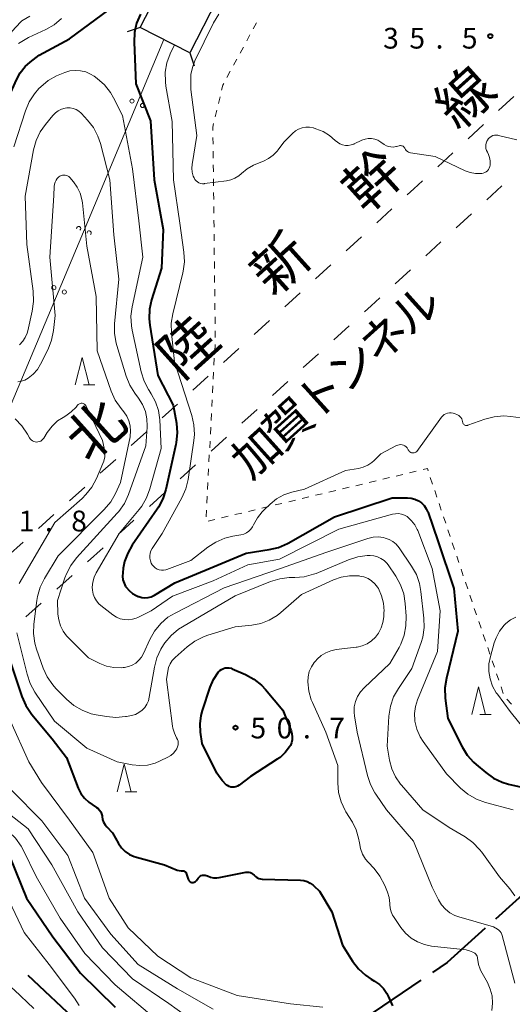
# Model space of a CAD drawing. Units: metres. Extents: x -78000 to -76000, y 31500 to 33000.
# Drawn here: x -77356 to -77267, y 32208 to 32386 of the extents above; entities that cross this region are included whole.
import ezdxf

# ---------------------------------------------------------------- set-up
doc = ezdxf.new("R2010")
doc.units = ezdxf.units.M
for name, color, linetype, lineweight in [('110600_大字・町・丁目界', 7, 'Continuous', 40), ('423500_高塔', 7, 'Continuous', 30), ('423599_高塔ひげ', 7, 'Continuous', 30), ('426500_送電線', 7, 'Continuous', 30), ('620100_区域界', 7, 'Continuous', 30), ('630100_植生界', 7, 'Continuous', 30), ('633200_針葉樹林', 7, 'Continuous', 13), ('710100_等高線(計曲線)', 7, 'Continuous', 40), ('710200_等高線(主曲線)', 7, 'Continuous', 13), ('731200_図化機測定による標高点', 7, 'Continuous', 40), ('812300_(注記)鉄道の路線名', 7, 'Continuous', 53), ('812600_(注記)トンネル', 7, 'Continuous', 40)]:
    doc.layers.add(name, color=color, linetype=linetype, lineweight=lineweight)
doc.styles.add('Style-Kanji', font='MS Gothic.ttf')
doc.styles.add('Style-WORKING', font='MS Gothic.ttf')

msp = doc.modelspace()

# ---------------------------------------------------------------- linework, layer by layer
at = {"layer": '110600_大字・町・丁目界', "linetype": 'Continuous', "lineweight": 40}
for p, q in [((-77260.594, 32231.579), (-77269.878, 32223.21)), ((-77345.334, 32204.436), (-77354.454, 32212.984)), ((-77283.37, 32212.123), (-77293.73, 32205.13))]:
    msp.add_line(p, q, dxfattribs=at)
at = {"layer": '110600_大字・町・丁目界', "linetype": 'Continuous', "lineweight": 40, "flags": 128}
msp.add_lwpolyline([(-77271.735, 32221.536), (-77278.62, 32215.33), (-77281.298, 32213.522)], dxfattribs=at)
at = {"layer": '423500_高塔', "linetype": 'Continuous', "lineweight": 30, "flags": 128}
msp.add_lwpolyline([(-77320.34, 32389.48), (-77325.2, 32379.97), (-77334.19, 32384.56), (-77329.33, 32394.07), (-77320.34, 32389.48)], dxfattribs=at)
at = {"layer": '423599_高塔ひげ', "linetype": 'Continuous', "lineweight": 30, "flags": 128}
for points in [[(-77334.19, 32384.56), (-77336.57, 32383.79)], [(-77325.2, 32379.97), (-77324.43, 32377.59)]]:
    msp.add_lwpolyline(points, dxfattribs=at)
at = {"layer": '426500_送電線', "linetype": 'Continuous', "lineweight": 13}
for p in [(-77329.91, 32382.37), (-77402.16, 32210.33)]:
    msp.add_line(p, (-77344.44, 32347.6), dxfattribs=at)
for centre in [(-77335.684, 32371.238), (-77333.776, 32370.435), (-77349.816, 32337.484), (-77347.91, 32336.677)]:
    msp.add_circle(centre, 0.375, dxfattribs=at)
for centre, start, end in [((-77345.323, 32348.171), 307.59924, 187.04174), ((-77343.415, 32347.368), 308.47507, 186.16591)]:
    msp.add_arc(centre, 0.375, start, end, dxfattribs=at)
at = {"layer": '620100_区域界', "linetype": 'Continuous', "lineweight": 13}
for p, q in [((-77266.555, 32372.066), (-77269.305, 32369.516)), ((-77272.059, 32366.971), (-77274.816, 32364.429)), ((-77277.572, 32361.886), (-77280.329, 32359.344)), ((-77268.712, 32355.906), (-77271.468, 32353.363)), ((-77288.611, 32351.73), (-77291.376, 32349.197)), ((-77274.225, 32350.821), (-77276.981, 32348.278)), ((-77294.142, 32346.665), (-77296.907, 32344.132)), ((-77279.745, 32345.743), (-77282.511, 32343.211)), ((-77299.674, 32341.6), (-77302.448, 32339.077)), ((-77285.277, 32340.68), (-77288.043, 32338.148)), ((-77305.222, 32336.554), (-77307.997, 32334.031)), ((-77310.771, 32331.508), (-77313.545, 32328.985)), ((-77296.355, 32330.566), (-77299.13, 32328.043)), ((-77316.326, 32326.469), (-77319.108, 32323.955)), ((-77301.905, 32325.521), (-77304.68, 32322.999)), ((-77321.891, 32321.441), (-77324.673, 32318.927)), ((-77307.455, 32320.477), (-77310.238, 32317.963)), ((-77313.02, 32315.449), (-77315.802, 32312.934)), ((-77333.033, 32311.399), (-77335.825, 32308.894)), ((-77318.584, 32310.42), (-77321.366, 32307.906)), ((-77338.616, 32306.39), (-77341.407, 32303.886)), ((-77324.154, 32305.397), (-77326.943, 32302.891)), ((-77344.2, 32301.383), (-77346.999, 32298.888)), ((-77329.733, 32300.384), (-77332.522, 32297.878)), ((-77349.798, 32296.393), (-77352.598, 32293.897)), ((-77355.397, 32291.402), (-77358.196, 32288.907)), ((-77340.906, 32290.377), (-77343.707, 32287.883)), ((-77346.508, 32285.39), (-77349.309, 32282.896)), ((-77352.11, 32280.403), (-77354.918, 32277.917))]:
    msp.add_line(p, q, dxfattribs=at)
at = {"layer": '620100_区域界', "linetype": 'Continuous', "lineweight": 13, "flags": 128}
for points in [[(-77283.085, 32356.801), (-77284.68, 32355.33), (-77285.845, 32354.263)], [(-77290.81, 32335.616), (-77292.4, 32334.16), (-77293.58, 32333.088)], [(-77327.456, 32316.413), (-77329.03, 32314.99), (-77330.242, 32313.903)], [(-77335.311, 32295.372), (-77336.96, 32293.89), (-77338.105, 32292.87)]]:
    msp.add_lwpolyline(points, dxfattribs=at)
at = {"layer": '630100_植生界', "linetype": 'Continuous', "lineweight": 13}
for p, q in [((-77313.722, 32384.32), (-77313.127, 32385.419)), ((-77314.912, 32382.121), (-77314.317, 32383.22)), ((-77316.101, 32379.922), (-77315.506, 32381.021)), ((-77317.291, 32377.723), (-77316.696, 32378.823)), ((-77318.48, 32375.524), (-77317.885, 32376.624)), ((-77320.026, 32370.809), (-77319.738, 32372.025)), ((-77320.604, 32368.376), (-77320.315, 32369.592)), ((-77321.004, 32363.428), (-77321.018, 32364.678)), ((-77320.974, 32360.928), (-77320.989, 32362.178)), ((-77320.945, 32358.428), (-77320.96, 32359.678)), ((-77320.916, 32355.928), (-77320.93, 32357.178)), ((-77320.886, 32353.428), (-77320.901, 32354.678)), ((-77320.857, 32350.928), (-77320.872, 32352.178)), ((-77320.828, 32348.429), (-77320.842, 32349.679)), ((-77320.798, 32345.929), (-77320.813, 32347.179)), ((-77320.769, 32343.429), (-77320.784, 32344.679)), ((-77320.74, 32340.929), (-77320.755, 32342.179)), ((-77320.711, 32338.429), (-77320.725, 32339.679)), ((-77320.681, 32335.929), (-77320.696, 32337.179)), ((-77320.652, 32333.43), (-77320.667, 32334.68)), ((-77320.623, 32330.93), (-77320.637, 32332.18)), ((-77320.593, 32328.43), (-77320.608, 32329.68)), ((-77320.704, 32325.933), (-77320.64, 32327.181)), ((-77320.834, 32323.436), (-77320.769, 32324.685)), ((-77320.963, 32320.94), (-77320.898, 32322.188)), ((-77321.092, 32318.443), (-77321.028, 32319.691)), ((-77321.222, 32315.946), (-77321.157, 32317.195)), ((-77321.351, 32313.45), (-77321.287, 32314.698)), ((-77321.481, 32310.953), (-77321.416, 32312.201)), ((-77321.61, 32308.456), (-77321.545, 32309.705)), ((-77321.739, 32305.96), (-77321.675, 32307.208)), ((-77321.869, 32303.463), (-77321.804, 32304.711)), ((-77289.072, 32303.089), (-77290.287, 32302.798)), ((-77286.64, 32303.67), (-77287.856, 32303.379)), ((-77284.209, 32304.252), (-77285.425, 32303.961)), ((-77281.273, 32301.938), (-77281.671, 32303.123)), ((-77321.998, 32300.966), (-77321.933, 32302.215)), ((-77296.366, 32301.344), (-77297.582, 32301.053)), ((-77293.935, 32301.925), (-77295.15, 32301.635)), ((-77291.503, 32302.507), (-77292.719, 32302.216)), ((-77322.127, 32298.47), (-77322.063, 32299.718)), ((-77303.66, 32299.599), (-77304.876, 32299.308)), ((-77301.229, 32300.18), (-77302.444, 32299.89)), ((-77298.797, 32300.762), (-77300.013, 32300.471)), ((-77280.478, 32299.568), (-77280.875, 32300.753)), ((-77310.954, 32297.854), (-77312.17, 32297.563)), ((-77308.523, 32298.436), (-77309.739, 32298.145)), ((-77306.092, 32299.017), (-77307.307, 32298.726)), ((-77279.682, 32297.198), (-77280.08, 32298.383)), ((-77322.257, 32295.973), (-77322.192, 32297.222)), ((-77318.249, 32296.109), (-77319.464, 32295.818)), ((-77315.817, 32296.691), (-77317.033, 32296.4)), ((-77313.386, 32297.272), (-77314.601, 32296.982)), ((-77278.887, 32294.828), (-77279.284, 32296.013)), ((-77320.68, 32295.528), (-77321.896, 32295.237)), ((-77278.091, 32292.458), (-77278.489, 32293.643)), ((-77277.296, 32290.088), (-77277.693, 32291.273)), ((-77276.5, 32287.718), (-77276.898, 32288.903)), ((-77275.705, 32285.348), (-77276.102, 32286.533)), ((-77274.909, 32282.978), (-77275.307, 32284.163)), ((-77273.302, 32278.243), (-77273.705, 32279.426)), ((-77272.496, 32275.877), (-77272.899, 32277.06)), ((-77271.689, 32273.511), (-77272.092, 32274.694)), ((-77270.883, 32271.144), (-77271.286, 32272.327)), ((-77270.076, 32268.778), (-77270.479, 32269.961)), ((-77269.269, 32266.412), (-77269.673, 32267.595)), ((-77268.463, 32264.045), (-77268.866, 32265.228)), ((-77266.985, 32262.08), (-77267.837, 32262.995))]:
    msp.add_line(p, q, dxfattribs=at)
at = {"layer": '630100_植生界', "linetype": 'Continuous', "lineweight": 13, "flags": 128}
for points in [[(-77319.449, 32373.241), (-77319.24, 32374.12), (-77319.075, 32374.425)], [(-77321.033, 32365.927), (-77321.04, 32366.54), (-77320.893, 32367.16)], [(-77282.069, 32304.308), (-77282.21, 32304.73), (-77282.993, 32304.543)], [(-77274.109, 32280.609), (-77274.46, 32281.64), (-77274.511, 32281.793)]]:
    msp.add_lwpolyline(points, dxfattribs=at)
at = {"layer": '633200_針葉樹林', "linetype": 'Continuous', "lineweight": 13}
for p, q in [((-77344.482, 32319.86), (-77342.398, 32319.86)), ((-77272.712, 32260.22), (-77270.628, 32260.22)), ((-77336.882, 32246.21), (-77334.798, 32246.21))]:
    msp.add_line(p, q, dxfattribs=at)
at = {"layer": '633200_針葉樹林', "linetype": 'Continuous', "lineweight": 13, "flags": 128}
for points in [[(-77345.94, 32319.86), (-77344.69, 32324.86), (-77343.44, 32319.86)], [(-77274.17, 32260.22), (-77272.92, 32265.22), (-77271.67, 32260.22)], [(-77338.34, 32246.21), (-77337.09, 32251.21), (-77335.84, 32246.21)]]:
    msp.add_lwpolyline(points, dxfattribs=at)
at = {"layer": '710100_等高線(計曲線)', "linetype": 'Continuous', "lineweight": 40, "flags": 128}
for points, elevation in [([(-77371.36, 32347.64), (-77371.23, 32348.7), (-77370.93, 32349.72), (-77370.45, 32350.67), (-77370.23, 32351), (-77369.98, 32351.35), (-77368.86, 32352.68), (-77367.51, 32353.79), (-77367.1, 32354.07), (-77365.59, 32355), (-77364.3, 32355.96), (-77363.2, 32357.13), (-77362.32, 32358.48), (-77361.69, 32359.95), (-77361.48, 32360.69), (-77359.66, 32368.34), (-77356.61, 32375.11), (-77355.91, 32376.36), (-77355, 32377.48), (-77354.12, 32378.26), (-77352.47, 32379.53), (-77347, 32382.49), (-77339.88, 32387.78)], 40), ([(-77334.16, 32386.96), (-77334.83, 32385.36), (-77335.22, 32383.66), (-77335.3, 32381.92), (-77335, 32374.39), (-77332.33, 32367.67), (-77331.67, 32357), (-77330.02, 32347.98), (-77330.33, 32341), (-77332.14, 32335.26), (-77332.51, 32333.56), (-77332.59, 32331.82), (-77332.47, 32330.66), (-77331, 32321.56), (-77328.21, 32316.21), (-77327.64, 32312.96), (-77327.49, 32311.22), (-77327.65, 32309.48), (-77327.73, 32309.06), (-77329.54, 32300.93), (-77330.07, 32299.27), (-77330.87, 32297.72), (-77331.1, 32297.38), (-77335.63, 32290.88), (-77336.45, 32289.45), (-77337.01, 32287.9)], 40), ([(-77337.01, 32287.9), (-77337.25, 32286.72), (-77337.36, 32285.87), (-77337.39, 32285.23), (-77337.31, 32284.59), (-77337.12, 32283.98), (-77336.82, 32283.41), (-77336.73, 32283.27), (-77336.21, 32282.66), (-77335.6, 32282.14), (-77334.91, 32281.74), (-77334.56, 32281.59), (-77334.43, 32281.55), (-77333.89, 32281.4), (-77333.32, 32281.34), (-77332.76, 32281.39), (-77332.21, 32281.53), (-77331.7, 32281.77), (-77331.61, 32281.82), (-77327.94, 32284.06), (-77320.81, 32287), (-77315, 32289.44), (-77310.84, 32290.06), (-77309.14, 32290.46), (-77307.54, 32291.16), (-77307.38, 32291.24), (-77299, 32295.99), (-77288.59, 32299.41), (-77285.79, 32299.42), (-77285.11, 32299.36), (-77284.45, 32299.18), (-77283.83, 32298.9), (-77283.28, 32298.51), (-77282.79, 32298.02), (-77282.4, 32297.47), (-77282.11, 32296.85)], 40), ([(-77282.11, 32296.85), (-77282.09, 32296.78), (-77280.32, 32291.68), (-77277.39, 32283), (-77276.72, 32275.28), (-77278.77, 32266.8), (-77279.04, 32265.08), (-77278.97, 32263.16), (-77278.5, 32259.5), (-77275.93, 32254.37), (-77275.02, 32252.89), (-77273.86, 32251.58), (-77273.4, 32251.17), (-77271.65, 32249.71), (-77270.22, 32248.71), (-77268.64, 32247.98), (-77267.5, 32247.64), (-77262.93, 32246.58)], 40), ([(-77357.83, 32270.17), (-77355.6, 32263.46), (-77354.9, 32261.86), (-77353.94, 32260.41), (-77353.79, 32260.22), (-77350.15, 32255.85), (-77347.56, 32252.44)], 50), ([(-77315.13, 32267.44), (-77313.6, 32266.6), (-77312.24, 32265.51), (-77311.5, 32264.72), (-77308.39, 32261), (-77306.87, 32257.24), (-77306.71, 32256.72), (-77306.65, 32256.17), (-77306.67, 32255.62), (-77306.8, 32255.09), (-77307.01, 32254.59), (-77307.14, 32254.37), (-77307.93, 32253.34), (-77308.88, 32252.47), (-77309.38, 32252.12), (-77314.25, 32249), (-77316.3, 32247.43), (-77316.57, 32247.27), (-77316.86, 32247.14), (-77317.17, 32247.08), (-77317.48, 32247.06), (-77317.8, 32247.1), (-77318.1, 32247.2), (-77318.38, 32247.35), (-77318.54, 32247.46), (-77319.37, 32248.26), (-77320.04, 32249.18), (-77320.29, 32249.62), (-77323, 32255), (-77323.27, 32257), (-77323.34, 32258.53), (-77323.14, 32260.04), (-77322.9, 32260.92), (-77321.5, 32265.17), (-77320.9, 32266.57), (-77320, 32267.92), (-77319.75, 32268.18), (-77319.46, 32268.39), (-77319.13, 32268.55), (-77318.78, 32268.65), (-77318.42, 32268.69), (-77318.06, 32268.66), (-77317.71, 32268.58), (-77317.54, 32268.51), (-77315.13, 32267.44)], 50), ([(-77371.38, 32253.51), (-77370.71, 32252.3), (-77370.25, 32250.98), (-77370.22, 32250.84), (-77369.66, 32248.41), (-77369.12, 32246.75), (-77368.3, 32245.21), (-77367.22, 32243.84), (-77366.12, 32242.83), (-77362.25, 32239.75), (-77357.7, 32234.3), (-77354.77, 32227), (-77350.02, 32219.98), (-77345, 32213.42), (-77338.72, 32207.28)], 60), ([(-77347.56, 32252.44), (-77345.39, 32246.91), (-77344.91, 32245.95), (-77344.28, 32245.08), (-77343.5, 32244.34), (-77342.9, 32243.92), (-77342.09, 32243.42), (-77341.79, 32243.19), (-77341.53, 32242.92), (-77341.33, 32242.61), (-77341.18, 32242.27), (-77341.09, 32241.91), (-77341.08, 32241.75), (-77340.99, 32241.23), (-77340.82, 32240.72)], 50), ([(-77340.82, 32240.72), (-77340.56, 32240.26)], 50), ([(-77340.56, 32240.26), (-77340.25, 32239.87)], 50), ([(-77340.25, 32239.87), (-77339.22, 32238.78)], 50), ([(-77339.22, 32238.78), (-77338.11, 32236.87)], 50), ([(-77338.11, 32236.87), (-77337.57, 32236.11)], 50), ([(-77337.57, 32236.11), (-77336.9, 32235.44)], 50), ([(-77336.9, 32235.44), (-77336.13, 32234.91)], 50), ([(-77336.13, 32234.91), (-77335.28, 32234.51)], 50), ([(-77335.28, 32234.51), (-77334.87, 32234.38)], 50), ([(-77334.87, 32234.38), (-77329.8, 32233)], 50), ([(-77329.8, 32233), (-77327.47, 32232.08)], 50), ([(-77327.47, 32232.08), (-77327.12, 32231.98)], 50), ([(-77327.12, 32231.98), (-77326.76, 32231.94)], 50), ([(-77326.76, 32231.94), (-77326.5, 32231.95)], 50), ([(-77326.5, 32231.95), (-77326.39, 32231.95)], 50), ([(-77326.39, 32231.95), (-77326.29, 32231.93)], 50), ([(-77326.29, 32231.93), (-77326.19, 32231.9)], 50), ([(-77326.19, 32231.9), (-77326.09, 32231.84)], 50), ([(-77326.09, 32231.84), (-77326.01, 32231.78)], 50), ([(-77326.01, 32231.78), (-77325.94, 32231.69)], 50), ([(-77325.94, 32231.69), (-77325.88, 32231.6)], 50), ([(-77325.88, 32231.6), (-77325.85, 32231.52)], 50), ([(-77319.9, 32230.73), (-77315.05, 32231.67)], 50), ([(-77315.05, 32231.67), (-77314.78, 32231.69), (-77314.51, 32231.68), (-77314.25, 32231.61), (-77314.01, 32231.5), (-77313.79, 32231.35), (-77313.58, 32231.15), (-77313.33, 32230.9), (-77313.05, 32230.7), (-77312.73, 32230.55), (-77312.39, 32230.46), (-77312.1, 32230.44), (-77305.2, 32230.25), (-77304.57, 32230.18), (-77303.97, 32230), (-77303.4, 32229.72), (-77302.9, 32229.34), (-77302.77, 32229.23), (-77301.76, 32228.24), (-77299.5, 32224.5), (-77297.55, 32218.45), (-77295.73, 32215.59), (-77294.67, 32214.21), (-77293.38, 32213.03), (-77292.37, 32212.34), (-77291.75, 32211.98), (-77290.89, 32211.37), (-77290.16, 32210.63), (-77289.57, 32209.76), (-77289.3, 32209.24), (-77288.52, 32207.48)], 50), ([(-77325.85, 32231.52), (-77325.5, 32230.42)], 50), ([(-77325.5, 32230.42), (-77325.44, 32230.29)], 50), ([(-77325.44, 32230.29), (-77325.36, 32230.16)], 50), ([(-77325.36, 32230.16), (-77325.26, 32230.05)], 50), ([(-77325.26, 32230.05), (-77325.15, 32229.96)], 50), ([(-77325.15, 32229.96), (-77325.01, 32229.9)], 50), ([(-77325.01, 32229.9), (-77324.87, 32229.85)], 50), ([(-77324.87, 32229.85), (-77324.73, 32229.83)], 50), ([(-77324.73, 32229.83), (-77324.58, 32229.84)], 50), ([(-77324.58, 32229.84), (-77324.43, 32229.87)], 50), ([(-77324.43, 32229.87), (-77324.3, 32229.93)], 50), ([(-77324.3, 32229.93), (-77324.17, 32230.01)], 50), ([(-77324.17, 32230.01), (-77324.06, 32230.11)], 50), ([(-77324.06, 32230.11), (-77324.01, 32230.17)], 50), ([(-77324.01, 32230.17), (-77323.67, 32230.63)], 50), ([(-77323.67, 32230.63), (-77323.52, 32230.8)], 50), ([(-77323.52, 32230.8), (-77323.33, 32230.95)], 50), ([(-77323.33, 32230.95), (-77323.13, 32231.06)], 50), ([(-77323.13, 32231.06), (-77322.91, 32231.13)], 50), ([(-77322.91, 32231.13), (-77322.68, 32231.16)], 50), ([(-77322.68, 32231.16), (-77322.44, 32231.15)], 50), ([(-77322.44, 32231.15), (-77322.22, 32231.11)], 50), ([(-77322.22, 32231.11), (-77322, 32231.02)], 50), ([(-77322, 32231.02), (-77321.47, 32230.81)], 50), ([(-77321.47, 32230.81), (-77320.91, 32230.69)], 50), ([(-77320.91, 32230.69), (-77320.34, 32230.67)], 50), ([(-77320.34, 32230.67), (-77319.9, 32230.73)], 50)]:
    msp.add_lwpolyline(points, dxfattribs=dict(at, elevation=elevation))
at = {"layer": '710200_等高線(主曲線)', "linetype": 'Continuous', "lineweight": 13, "flags": 128}
for points, elevation in [([(-77366.77, 32370.43), (-77364.84, 32374.11), (-77362.21, 32378.33), (-77358.75, 32382.25), (-77356.8, 32384.51), (-77355.62, 32385.77), (-77354.19, 32386.62)], 36), ([(-77319.98, 32386.94), (-77320.94, 32385.37), (-77324.29, 32378.53), (-77324.75, 32377.33), (-77325, 32376.07), (-77325.04, 32375.14), (-77325, 32373.36), (-77323.91, 32365), (-77324.78, 32359.79), (-77324.84, 32359.07), (-77324.77, 32358.35)], 36), ([(-77356.2, 32381.64), (-77354.72, 32382.57), (-77354.4, 32382.73), (-77351.29, 32384.19), (-77349.78, 32385.06), (-77348.45, 32386.19)], 38), ([(-77328.06, 32381.32), (-77328.76, 32379.81), (-77329.34, 32378.17), (-77329.64, 32376.45), (-77329.63, 32374.71), (-77329.52, 32373.95), (-77328.43, 32367.57), (-77328.17, 32357), (-77327, 32349.17), (-77326.27, 32343.9), (-77326.18, 32342.16), (-77326.4, 32340.43), (-77326.47, 32340.13), (-77328.3, 32332.74), (-77328.57, 32331.02), (-77328.53, 32329.22), (-77327.95, 32324.05), (-77324.84, 32314.35), (-77324.46, 32312.65), (-77324.38, 32310.91), (-77324.48, 32309.83), (-77325.53, 32302.78), (-77325.94, 32301.08), (-77326.66, 32299.43), (-77330.21, 32293), (-77332.02, 32290.25), (-77332.24, 32289.85), (-77332.39, 32289.41), (-77332.45, 32288.96), (-77332.44, 32288.5), (-77332.35, 32288.05), (-77332.18, 32287.62), (-77332, 32287.31), (-77331.75, 32287.01), (-77331.45, 32286.75), (-77331.11, 32286.55), (-77330.74, 32286.41), (-77330.35, 32286.34), (-77329.96, 32286.33), (-77329.57, 32286.4), (-77329.34, 32286.47), (-77325, 32288.08), (-77321.95, 32290.48), (-77320.49, 32291.44), (-77318.89, 32292.12), (-77317.4, 32292.49), (-77315.95, 32292.73), (-77315.44, 32292.86), (-77314.96, 32293.08), (-77314.52, 32293.38), (-77314.14, 32293.75), (-77313.83, 32294.18), (-77313.65, 32294.54), (-77312.98, 32295.79)], 38), ([(-77357.07, 32362.93), (-77354.96, 32369.47), (-77354.29, 32371.08), (-77353.34, 32372.55), (-77352.51, 32373.49), (-77352.18, 32373.82), (-77350.84, 32374.94), (-77349.33, 32375.82), (-77348.75, 32376.07), (-77347.84, 32376.42), (-77346.91, 32376.69), (-77345.96, 32376.8), (-77344.99, 32376.74), (-77344.05, 32376.51), (-77343.17, 32376.12), (-77342.54, 32375.72), (-77341.99, 32375.31), (-77340.68, 32374.16), (-77339.59, 32372.8), (-77339.01, 32371.81), (-77337.38, 32368.62), (-77335.58, 32359), (-77334.43, 32349.57), (-77333.69, 32343), (-77335.64, 32334.03), (-77335.86, 32332.3), (-77335.77, 32330.56), (-77335.64, 32329.78), (-77333.99, 32322.23), (-77333.47, 32320.56), (-77332.67, 32319.02), (-77332.57, 32318.85), (-77332.18, 32318.26)], 42), ([(-77356.03, 32327.15), (-77355.46, 32327.76), (-77355, 32328.45), (-77354.67, 32329.21), (-77354.55, 32329.65), (-77353.73, 32333.23), (-77353.49, 32334.95), (-77353.57, 32336.81), (-77354.71, 32345.29), (-77355, 32354.06), (-77353.5, 32362.41), (-77353.04, 32364.09), (-77352.3, 32365.67), (-77351.35, 32367.03), (-77350, 32368.65), (-77349.54, 32369.11), (-77349.01, 32369.49), (-77348.42, 32369.77), (-77347.79, 32369.94), (-77347.44, 32369.99), (-77346.88, 32369.99), (-77346.33, 32369.89), (-77345.81, 32369.7), (-77345.32, 32369.42), (-77344.9, 32369.06), (-77344.82, 32368.97), (-77343.73, 32367.8), (-77342.67, 32366.43), (-77341.85, 32364.89), (-77341.4, 32363.55), (-77339.68, 32357), (-77338.98, 32347.02), (-77338.05, 32339), (-77338.83, 32330.91), (-77338.84, 32329.16), (-77338.55, 32327.45), (-77338.44, 32327.03), (-77336.74, 32321.47), (-77336.09, 32319.85), (-77335.16, 32318.37), (-77334.47, 32317.46), (-77333.76, 32316.31), (-77333.25, 32315.06), (-77332.97, 32313.73), (-77332.92, 32312.38), (-77332.93, 32312.24), (-77333.17, 32308.83), (-77336.32, 32300.01), (-77337.05, 32298.43), (-77338.04, 32296.99), (-77338.35, 32296.64), (-77345.69, 32288.6), (-77346.74, 32287.21), (-77347.55, 32285.66), (-77347.81, 32284.95), (-77349.13, 32280.87), (-77349.07, 32278.4), (-77348.94, 32277.33), (-77348.64, 32276.3), (-77348.16, 32275.33), (-77347.52, 32274.47), (-77347.24, 32274.18)], 44), ([(-77324.77, 32358.35), (-77324.58, 32357.66), (-77324.43, 32357.32), (-77324.27, 32357.04), (-77324.07, 32356.8), (-77323.82, 32356.6), (-77323.55, 32356.45), (-77323.25, 32356.34), (-77322.94, 32356.29), (-77322.62, 32356.29), (-77322.57, 32356.3), (-77318.59, 32356.8), (-77317.79, 32356.97), (-77317.04, 32357.28), (-77316.35, 32357.72), (-77315.87, 32358.13), (-77314.85, 32358.99), (-77313.7, 32359.65), (-77313.24, 32359.85), (-77311.89, 32360.37), (-77310.95, 32360.83), (-77310.11, 32361.45), (-77309.38, 32362.2), (-77309.23, 32362.4), (-77308.2, 32363.8), (-77306.6, 32365.4), (-77306.09, 32365.83), (-77305.51, 32366.16), (-77304.88, 32366.39), (-77304.22, 32366.51), (-77303.55, 32366.51), (-77302.89, 32366.39), (-77302.82, 32366.37), (-77302.38, 32366.24), (-77301.09, 32365.75), (-77299.91, 32365.04), (-77298.87, 32364.13), (-77298.48, 32363.79), (-77298.04, 32363.52), (-77297.56, 32363.33), (-77297.05, 32363.23), (-77296.53, 32363.22), (-77296.02, 32363.3), (-77295.53, 32363.47), (-77295.48, 32363.49), (-77294.05, 32364.16), (-77293.49, 32364.36), (-77292.91, 32364.46), (-77292.31, 32364.46), (-77291.73, 32364.36), (-77291.17, 32364.16), (-77290.62, 32363.83), (-77290.01, 32363.39), (-77289.63, 32363.17), (-77289.22, 32363.01), (-77288.79, 32362.93), (-77288.35, 32362.92), (-77287.91, 32362.99), (-77287.81, 32363.02), (-77287.34, 32363.16), (-77287.19, 32363.19), (-77287.04, 32363.2), (-77286.89, 32363.17), (-77286.75, 32363.13), (-77286.61, 32363.05)], 36), ([(-77286.61, 32363.05), (-77286.49, 32362.96), (-77286.39, 32362.85), (-77286.31, 32362.72), (-77286.3, 32362.7), (-77286.18, 32362.48), (-77286.02, 32362.29), (-77285.83, 32362.14), (-77285.62, 32362.01), (-77285.39, 32361.93), (-77285.24, 32361.9), (-77280.79, 32361.21), (-77275.37, 32358.64), (-77274.47, 32358.3), (-77273.52, 32358.13), (-77272.5, 32358.13), (-77272.37, 32358.14), (-77272.08, 32358.19), (-77271.81, 32358.29), (-77271.56, 32358.44), (-77271.34, 32358.63), (-77271.15, 32358.85), (-77271.01, 32359.1), (-77270.91, 32359.37), (-77270.86, 32359.63), (-77270.84, 32359.82), (-77270.83, 32360.42), (-77270.93, 32361.01), (-77271.13, 32361.58), (-77271.35, 32362), (-77271.51, 32362.31), (-77271.61, 32362.63), (-77271.65, 32362.97), (-77271.64, 32363.32), (-77271.56, 32363.65), (-77271.43, 32363.97), (-77271.4, 32364.03), (-77271.31, 32364.19), (-77271.13, 32364.44), (-77270.91, 32364.67), (-77270.65, 32364.85), (-77270.37, 32364.98), (-77270.07, 32365.06), (-77269.75, 32365.09), (-77269.44, 32365.07), (-77269.3, 32365.04), (-77265.98, 32364.2)], 36), ([(-77356.31, 32320.45), (-77355.67, 32320.54), (-77355.06, 32320.74), (-77354.45, 32321.07), (-77353.56, 32321.79), (-77352.8, 32322.66), (-77352.22, 32323.61), (-77350.86, 32326.34), (-77350.23, 32327.96), (-77349.88, 32329.69), (-77349.57, 32332.43), (-77350.55, 32343), (-77349.83, 32354.17), (-77349.77, 32355.8), (-77349.73, 32356.19), (-77349.61, 32356.57), (-77349.43, 32356.93), (-77349.2, 32357.24), (-77348.91, 32357.51), (-77348.72, 32357.64), (-77348.51, 32357.76), (-77348.28, 32357.83), (-77348.04, 32357.86), (-77347.8, 32357.85), (-77347.56, 32357.8), (-77347.34, 32357.7), (-77347.13, 32357.57), (-77346.95, 32357.41), (-77346.93, 32357.38), (-77346.29, 32356.64), (-77345.59, 32355.67), (-77345.06, 32354.58), (-77344.73, 32353.42), (-77344.65, 32352.84), (-77343.83, 32345), (-77342.14, 32335.86), (-77341.95, 32326.05), (-77339.42, 32318.72), (-77338.71, 32317.13), (-77337.66, 32315.6), (-77337.16, 32315), (-77336.63, 32314.23), (-77336.23, 32313.38), (-77336, 32312.47), (-77335.92, 32311.53), (-77336.01, 32310.6), (-77336.03, 32310.46), (-77337.76, 32302.24), (-77338.67, 32300.24), (-77339.52, 32298.72), (-77340.7, 32297.3), (-77349.06, 32288.94), (-77351.54, 32284.83), (-77352.31, 32283.27), (-77352.8, 32281.59), (-77352.91, 32280.88), (-77353.44, 32276.6), (-77353.5, 32274.86), (-77353.26, 32273.13)], 46), ([(-77332.18, 32318.26), (-77331.4, 32316.82), (-77330.88, 32315.27), (-77330.64, 32313.55), (-77330.38, 32308.38), (-77332.42, 32301.06), (-77333.03, 32299.43), (-77333.92, 32297.93), (-77334.39, 32297.32), (-77338.01, 32293), (-77342.14, 32285.89), (-77342.53, 32285.05), (-77342.77, 32284.16), (-77342.86, 32283.24), (-77342.83, 32282.7), (-77342.7, 32282.02), (-77342.46, 32281.37), (-77342.11, 32280.78), (-77341.65, 32280.25), (-77341.31, 32279.95), (-77339.12, 32278.25), (-77338.5, 32277.84), (-77337.81, 32277.56), (-77337.08, 32277.39), (-77336.34, 32277.35), (-77335.6, 32277.45), (-77334.89, 32277.67), (-77334.59, 32277.8), (-77332.19, 32279), (-77328.35, 32281.65), (-77321, 32284.44), (-77314.68, 32287.32), (-77309, 32288.35), (-77298.26, 32293.74), (-77288.5, 32296.47), (-77287.97, 32296.57), (-77287.42, 32296.58), (-77286.88, 32296.49), (-77286.37, 32296.31), (-77285.89, 32296.04), (-77285.76, 32295.95), (-77285.05, 32295.3), (-77284.47, 32294.55), (-77284.03, 32293.7), (-77283.96, 32293.54), (-77281.35, 32286.65), (-77279.88, 32279), (-77280.37, 32271.63), (-77283.99, 32262.87), (-77284.37, 32261.67), (-77284.53, 32260.42), (-77284.48, 32259.16), (-77284.45, 32259), (-77284.1, 32257.56), (-77283.5, 32256.2), (-77282.97, 32255.35), (-77278.77, 32249.47), (-77276.19, 32246.9), (-77274.85, 32245.78), (-77273.34, 32244.92), (-77271.68, 32244.32), (-77266.67, 32243)], 42), ([(-77346.67, 32314.97), (-77345.8, 32315.83), (-77345.52, 32316.18), (-77345.41, 32316.3), (-77345.29, 32316.4), (-77345.15, 32316.47), (-77345, 32316.52), (-77344.85, 32316.54), (-77344.69, 32316.54), (-77344.54, 32316.51), (-77344.39, 32316.45), (-77344.26, 32316.37), (-77344.14, 32316.26), (-77344.05, 32316.14), (-77343.99, 32316.04), (-77341, 32309.84), (-77340.69, 32308.42), (-77340.59, 32307.63), (-77340.62, 32306.84), (-77340.8, 32306.06), (-77340.95, 32305.66), (-77342.11, 32302.92), (-77342.93, 32301.38), (-77344, 32300.01), (-77344.71, 32299.32), (-77349.62, 32295), (-77356.07, 32283.93)], 48), ([(-77356.81, 32313.71), (-77355.59, 32312.46), (-77354.6, 32310.98), (-77354.23, 32310.31), (-77354.08, 32310.1), (-77353.9, 32309.91), (-77353.69, 32309.75), (-77353.46, 32309.64), (-77353.21, 32309.57), (-77352.95, 32309.54), (-77352.69, 32309.56), (-77352.43, 32309.62), (-77352.19, 32309.72), (-77351.98, 32309.87), (-77351.79, 32310.05), (-77351.65, 32310.24), (-77351, 32311.28), (-77350.15, 32312.4), (-77349.13, 32313.35), (-77348.16, 32314), (-77347.68, 32314.27), (-77346.67, 32314.97)], 48), ([(-77312.98, 32295.79), (-77312.11, 32296.91), (-77311.8, 32297.23), (-77310.69, 32298.29), (-77309.52, 32299.23), (-77308.21, 32299.96), (-77306.72, 32300.46), (-77304.43, 32301), (-77297, 32304.4), (-77294.67, 32304.75), (-77293.8, 32304.96), (-77292.98, 32305.32), (-77292.24, 32305.81), (-77291.81, 32306.19), (-77290.62, 32307.38), (-77287.81, 32308.89), (-77287.56, 32308.99), (-77287.3, 32309.05), (-77287.03, 32309.07), (-77286.76, 32309.03), (-77286.5, 32308.96), (-77286.26, 32308.84), (-77286.05, 32308.67), (-77285.87, 32308.48), (-77285.72, 32308.25), (-77285.66, 32308.13), (-77285.58, 32307.98), (-77285.48, 32307.85), (-77285.36, 32307.74), (-77285.22, 32307.65), (-77285.06, 32307.59), (-77284.9, 32307.55), (-77284.73, 32307.55), (-77284.57, 32307.57), (-77284.41, 32307.62), (-77284.27, 32307.7), (-77284.14, 32307.8), (-77279.64, 32314.02), (-77279.41, 32314.27), (-77279.15, 32314.49), (-77278.86, 32314.65), (-77278.54, 32314.76), (-77278.2, 32314.82), (-77277.87, 32314.81), (-77277.53, 32314.75), (-77277.32, 32314.68), (-77276.76, 32314.45), (-77276.52, 32314.32), (-77276.31, 32314.16), (-77276.13, 32313.97), (-77275.99, 32313.75), (-77275.89, 32313.5), (-77275.83, 32313.24), (-77275.82, 32313.18), (-77275.8, 32313.05), (-77275.76, 32312.94), (-77275.7, 32312.83), (-77275.62, 32312.74), (-77275.52, 32312.66), (-77275.41, 32312.59), (-77275.3, 32312.55), (-77275.18, 32312.53), (-77275.05, 32312.53)], 38), ([(-77275.05, 32312.53), (-77274.93, 32312.55), (-77274.87, 32312.57), (-77271.8, 32313.67), (-77270.11, 32314.12), (-77268.37, 32314.26), (-77267.09, 32314.17), (-77265.31, 32313.93)], 38), ([(-77347.24, 32274.18), (-77343.52, 32270.48), (-77341.52, 32269.48), (-77340.27, 32268.99), (-77338.96, 32268.73), (-77337.63, 32268.69), (-77337.29, 32268.72), (-77337.06, 32268.74), (-77336.33, 32268.89), (-77335.63, 32269.15), (-77334.99, 32269.54), (-77334.42, 32270.03), (-77333.95, 32270.61), (-77333.6, 32271.24), (-77332.44, 32273.81), (-77331.59, 32275.33), (-77330.48, 32276.68), (-77329.16, 32277.82), (-77327.88, 32278.59), (-77319, 32283.14), (-77309, 32286.58), (-77300.42, 32289.58), (-77292.97, 32292.07), (-77292.04, 32292.29), (-77291.09, 32292.35), (-77290.14, 32292.24), (-77289.84, 32292.16), (-77289.11, 32291.9), (-77288.45, 32291.52), (-77287.86, 32291.03), (-77287.33, 32290.4), (-77285.05, 32287.07), (-77284.19, 32285.55), (-77283.61, 32283.91), (-77283.36, 32282.51), (-77282.83, 32277.68), (-77282.79, 32275.94), (-77283.05, 32274.21), (-77283.33, 32273.27), (-77285, 32268.53), (-77287.46, 32264.92), (-77288.31, 32263.4), (-77288.88, 32261.75), (-77289.17, 32259.91), (-77289.5, 32254.5), (-77289.06, 32251.94), (-77288.65, 32250.39), (-77287.98, 32248.94), (-77287.07, 32247.62), (-77286.9, 32247.43), (-77283, 32243), (-77278.23, 32239.77), (-77275.38, 32238.07), (-77273.96, 32237.05), (-77272.75, 32235.8), (-77272.36, 32235.3), (-77269.17, 32230.83), (-77267.3, 32228.7), (-77266.38, 32227.43)], 44), ([(-77353.26, 32273.13), (-77352.95, 32272.06), (-77351.74, 32268.62), (-77351.02, 32267.04), (-77350.03, 32265.6), (-77349.44, 32264.94), (-77347.54, 32263), (-77346.21, 32261.87), (-77344.71, 32260.98), (-77343.08, 32260.37), (-77342.13, 32260.16), (-77340.31, 32259.84), (-77338.57, 32259.69), (-77336.83, 32259.85), (-77336.66, 32259.88), (-77335.74, 32260.06), (-77335.06, 32260.25), (-77334.43, 32260.56), (-77333.86, 32260.98), (-77333.38, 32261.48), (-77332.98, 32262.07), (-77332.7, 32262.71), (-77332.54, 32263.35), (-77331.62, 32268.79), (-77331.18, 32270.48), (-77330.46, 32272.06), (-77329.97, 32272.84), (-77329.73, 32273.19), (-77328.61, 32274.53), (-77327.28, 32275.65), (-77326.56, 32276.11), (-77317, 32281.69), (-77310.6, 32284.27), (-77308.94, 32284.78), (-77307.21, 32284.99), (-77306.86, 32285), (-77306.21, 32285), (-77304.48, 32285.15), (-77302.79, 32285.6), (-77302.36, 32285.77), (-77296.48, 32288.23), (-77294.81, 32288.76), (-77293.09, 32288.99), (-77292.62, 32289), (-77292.56, 32289), (-77291.88, 32288.94), (-77291.22, 32288.76), (-77290.6, 32288.48), (-77290.04, 32288.08), (-77289.56, 32287.6), (-77289.32, 32287.29), (-77287.92, 32285.23), (-77287.07, 32283.71), (-77286.49, 32282.07), (-77286.21, 32280.31), (-77286.05, 32278.02), (-77286.08, 32276.27), (-77286.41, 32274.56), (-77287.03, 32272.94), (-77287.33, 32272.37), (-77289, 32269.44), (-77293.67, 32265.08), (-77294.33, 32264.34), (-77294.86, 32263.49), (-77295.23, 32262.57)], 46), ([(-77329.05, 32268.76), (-77328.77, 32269.42), (-77328.38, 32270.02), (-77327.87, 32270.55), (-77325.7, 32272.49), (-77324.3, 32273.52), (-77322.74, 32274.31), (-77321.92, 32274.59), (-77317, 32276.06), (-77314, 32276.38), (-77312.37, 32276.7), (-77310.82, 32277.3), (-77309.39, 32278.15), (-77308.73, 32278.68), (-77305, 32281.94), (-77299.21, 32284.57), (-77297.79, 32285.08), (-77296.29, 32285.33), (-77294.78, 32285.31), (-77294.58, 32285.29), (-77294.44, 32285.27), (-77293.68, 32285.11), (-77292.95, 32284.82), (-77292.29, 32284.41), (-77291.71, 32283.89), (-77291.23, 32283.28), (-77291.06, 32283), (-77290.49, 32281.71), (-77290.15, 32280.35), (-77290.05, 32278.94), (-77290.06, 32278.72), (-77290.1, 32277.92), (-77290.24, 32276.88), (-77290.55, 32275.89), (-77291.04, 32274.96), (-77291.6, 32274.22), (-77292.3, 32273.56), (-77293.1, 32273.02), (-77293.99, 32272.64), (-77294.92, 32272.41), (-77295.1, 32272.39), (-77298.7, 32271.97), (-77299.66, 32271.77), (-77300.58, 32271.41), (-77301.42, 32270.89), (-77302.16, 32270.24), (-77302.45, 32269.9), (-77302.67, 32269.62), (-77303.2, 32268.84), (-77303.58, 32267.98), (-77303.8, 32267.07), (-77303.86, 32266.14), (-77303.68, 32264.47), (-77303.22, 32262.87), (-77303.02, 32262.39), (-77300.59, 32257), (-77298.43, 32251), (-77298.43, 32247.85), (-77298.28, 32246.11), (-77297.83, 32244.43), (-77297.1, 32242.85), (-77296.94, 32242.58), (-77295.78, 32240.71), (-77295.09, 32239.33), (-77294.65, 32237.86)], 48), ([(-77266.18, 32277.86), (-77267.14, 32277.35), (-77267.99, 32276.69), (-77268.29, 32276.38), (-77269.13, 32275.31), (-77269.77, 32274.11)], 38), ([(-77356.52, 32275), (-77354.68, 32267.5), (-77354.12, 32265.85), (-77353.24, 32264.26), (-77349.68, 32259), (-77343.87, 32254.13), (-77338.35, 32251.65), (-77335.66, 32251.13), (-77334.26, 32250.99), (-77332.85, 32251.08), (-77331.49, 32251.43), (-77330.57, 32251.81), (-77329.19, 32252.48), (-77328.64, 32252.82), (-77328.15, 32253.24), (-77327.74, 32253.75), (-77327.57, 32254.03), (-77327.54, 32254.07), (-77327.41, 32254.39), (-77327.33, 32254.72), (-77327.3, 32255.06), (-77327.34, 32255.4), (-77327.44, 32255.72), (-77327.59, 32256.03), (-77328, 32256.86), (-77328.27, 32257.75), (-77328.33, 32258.12), (-77329.43, 32266.57), (-77329.21, 32268.06), (-77329.05, 32268.76)], 48), ([(-77269.77, 32274.11), (-77270.1, 32273.18), (-77270.79, 32270.73), (-77271.05, 32269.39), (-77271.07, 32268.02), (-77270.85, 32266.66), (-77270.4, 32265.37), (-77269.74, 32264.17), (-77269.54, 32263.89), (-77267.22, 32260.78), (-77264.22, 32257)], 38), ([(-77295.23, 32262.57), (-77295.43, 32261.6), (-77295.47, 32260.61), (-77295.4, 32260), (-77294.92, 32257), (-77293.07, 32249.21), (-77292.52, 32247.56), (-77291.69, 32246.02), (-77291.55, 32245.81), (-77289.6, 32243), (-77284.72, 32237.28), (-77281.32, 32229), (-77280.16, 32226.66), (-77279.62, 32225.77), (-77278.94, 32225), (-77278.13, 32224.35), (-77277.22, 32223.85), (-77276.49, 32223.59), (-77270.22, 32221.78), (-77269.54, 32221.39), (-77269.27, 32221.2), (-77269.04, 32220.98), (-77268.85, 32220.71), (-77268.71, 32220.42), (-77268.65, 32220.24), (-77266.39, 32211.61)], 46), ([(-77357.68, 32259), (-77354.35, 32251.65), (-77352.08, 32247.92), (-77347, 32241.1), (-77342.77, 32235.23), (-77339.82, 32227), (-77336.37, 32221.63), (-77331, 32216.49), (-77325, 32212.55), (-77316.64, 32209.36), (-77307, 32207.85), (-77301.12, 32207.24)], 52), ([(-77366.86, 32249.82), (-77366.76, 32248.64), (-77366.45, 32247.49), (-77365.96, 32246.42), (-77365.28, 32245.44), (-77364.88, 32245), (-77362.89, 32243), (-77358.02, 32239.03), (-77356.77, 32237.82), (-77355.75, 32236.41), (-77355.37, 32235.72), (-77353, 32230.93), (-77348.65, 32223.35), (-77344.19, 32217), (-77338.71, 32211.29), (-77331.28, 32205)], 58), ([(-77357.48, 32246.52), (-77352.01, 32241), (-77347.31, 32234.69), (-77344.26, 32227), (-77339.51, 32220.49), (-77334.58, 32215), (-77327.45, 32210.55), (-77321, 32206.88)], 54), ([(-77361, 32244.59), (-77354.48, 32239.52), (-77350.21, 32233), (-77345.49, 32224.51), (-77341, 32218.02), (-77335.61, 32212.39), (-77329, 32207.95), (-77323, 32203.58)], 56), ([(-77294.65, 32237.86), (-77294.51, 32237), (-77294.31, 32235.96), (-77293.93, 32234.97), (-77293.38, 32234.06), (-77292.93, 32233.52), (-77291.85, 32232.35), (-77290.79, 32230.97), (-77289.92, 32229.3), (-77289.44, 32228.08), (-77289.13, 32227.08), (-77289, 32226.03), (-77289, 32225.83), (-77288.94, 32225.17), (-77288.77, 32224.52), (-77288.49, 32223.92), (-77288.35, 32223.69), (-77287, 32221.69), (-77286.15, 32220.64), (-77285.13, 32219.75), (-77283.97, 32219.06), (-77282.71, 32218.57), (-77281.44, 32218.32), (-77275.21, 32217.61), (-77274.57, 32217.48), (-77273.96, 32217.24), (-77273.83, 32217.17), (-77273.63, 32217.04), (-77273.46, 32216.87), (-77273.31, 32216.68), (-77273.21, 32216.46), (-77273.14, 32216.23), (-77273.12, 32216.08), (-77273.09, 32215.79), (-77272.94, 32214.95), (-77272.65, 32214.14), (-77272.5, 32213.86), (-77271.33, 32211.74), (-77270.81, 32210.54), (-77270.49, 32209.28), (-77270.4, 32207.97), (-77270.54, 32206.67)], 48), ([(-77363.3, 32236.6), (-77362.3, 32235.17), (-77362.08, 32234.78), (-77359, 32228.82), (-77355.2, 32220.8), (-77350.65, 32215), (-77346.09, 32208.9), (-77345.24, 32207.54)], 62), ([(-77353.43, 32207), (-77356.98, 32210.37), (-77358.34, 32211.46), (-77359.87, 32212.29), (-77361.52, 32212.84), (-77361.73, 32212.89), (-77362.36, 32213.03), (-77364.09, 32213.25), (-77365.83, 32213.17), (-77367.57, 32212.78), (-77371.25, 32211.59), (-77372.85, 32210.91), (-77374.31, 32209.96), (-77374.54, 32209.78), (-77384.21, 32201.79)], 62)]:
    msp.add_lwpolyline(points, dxfattribs=dict(at, elevation=elevation))
at = {"layer": '731200_図化機測定による標高点', "linetype": 'Continuous', "lineweight": 40}
for centre in [(-77270.8, 32383, 35.49), (-77316.94, 32257.84, 50.7)]:
    msp.add_circle(centre, 0.375, dxfattribs=at)

# ---------------------------------------------------------------- texts
at = {"layer": '731200_図化機測定による標高点', "linetype": 'Continuous', "lineweight": 40, "style": 'Style-WORKING'}
for s, p in [('3', (-77290.21, 32380.74, -9.999)), ('5', (-77285.46, 32380.74, -9.999)), ('5', (-77275.96, 32380.74, -9.999)), ('.', (-77280.71, 32380.74, -9.999)), ('1', (-77356.18, 32293.37, -9.999)), ('8', (-77346.68, 32293.37, -9.999)), ('.', (-77351.43, 32293.37, -9.999)), ('5', (-77314.23, 32255.9, -9.999)), ('0', (-77309.48, 32255.9, -9.999)), ('7', (-77299.98, 32255.9, -9.999)), ('.', (-77304.73, 32255.9, -9.999))]:
    msp.add_text(s, height=3.75, dxfattribs=at).set_placement(p)
at = {"layer": '812300_(注記)鉄道の路線名', "linetype": 'Continuous', "lineweight": 40, "style": 'Style-Kanji'}
for s, p in [('線', (-77276.727, 32365.782)), ('幹', (-77293.448, 32350.726)), ('新', (-77310.168, 32335.671)), ('陸', (-77326.889, 32320.615)), ('北', (-77343.61, 32305.56))]:
    msp.add_text(s, height=7.5, rotation=42, dxfattribs=at).set_placement(p)
at = {"layer": '812600_(注記)トンネル', "linetype": 'Continuous', "lineweight": 40, "style": 'Style-Kanji'}
for s, p in [('ル', (-77285.453, 32328.489)), ('ネ', (-77291.213, 32323.303)), ('ン', (-77296.972, 32318.117)), ('ト', (-77302.731, 32312.932)), ('賀', (-77308.491, 32307.746)), ('加', (-77314.25, 32302.56))]:
    msp.add_text(s, height=6.25, rotation=42, dxfattribs=at).set_placement(p)

doc.saveas('drawing.dxf')
